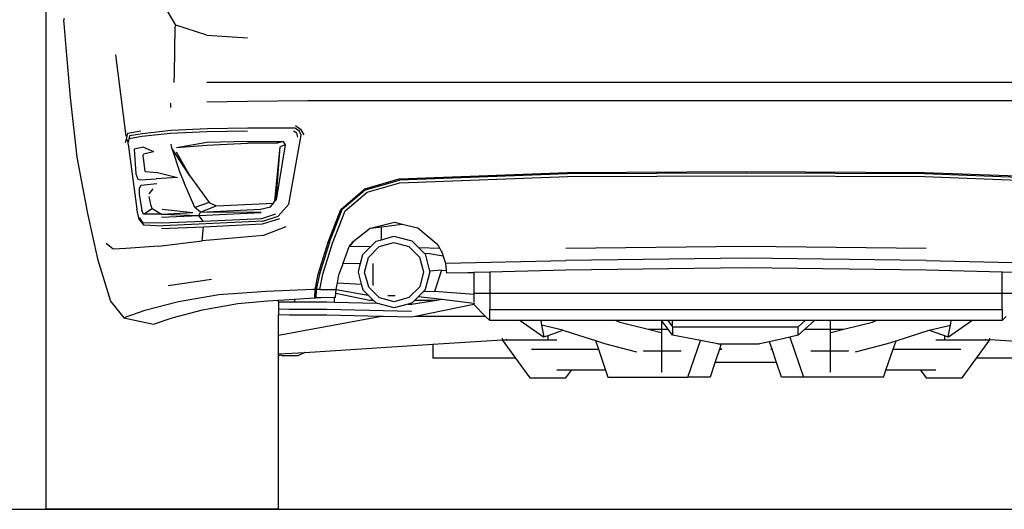
# Model space of a CAD drawing. Units: inches. Extents: x 84 to 912, y -266 to 197.
# Drawn here: x 688 to 822, y -266 to -200 of the extents above; entities that cross this region are included whole.
import ezdxf

# ---------------------------------------------------------------- set-up
doc = ezdxf.new("R2010")
doc.units = ezdxf.units.IN
doc.header["$MEASUREMENT"] = 0
doc.layers.add('Edges', color=7, linetype='Continuous')

# ---------------------------------------------------------------- blocks, each defined once
blk = doc.blocks.new('ford+focus bk')
at = {"layer": 'Edges'}
for p, q in [((-95.53, -91.74), (-95.53, -21.1)), ((-77.82, -25.76), (-80.24, -21.64)), ((-93.07, -24.84), (-93.16, -25.17)), ((-93.16, -25.17), (-93.13, -25.5)), ((-93.13, -25.5), (-92.86, -28.8)), ((-77.98, -26.02), (-78.08, -32.33)), ((-77.82, -25.76), (-77.98, -26.02)), ((-73.6, -27.1), (-77.82, -25.76)), ((-73.6, -27.1), (-68.07, -27.49)), ((-92.86, -28.8), (-92.27, -35.6)), ((-84.62, -40.87), (-86.03, -29.78)), ((-78.08, -32.33), (-78.11, -33.58)), ((73.53, -33.58), (-73.6, -33.58)), ((-92.27, -35.6), (-91.33, -43.75)), ((-68.07, -36.13), (-73.6, -36.23)), ((-59.86, -36.06), (-68.07, -36.13)), ((59.79, -36.06), (-59.86, -36.06)), ((-78.57, -36.36), (-78.57, -36.95)), ((-84.39, -40.48), (-82.59, -40.15)), ((-78.47, -40.12), (-82.43, -40.54)), ((-73.6, -40.28), (-78.57, -40.51)), ((-73.5, -39.89), (-78.47, -40.12)), ((-68.07, -40.18), (-73.6, -40.28)), ((-68, -39.79), (-73.5, -39.89)), ((-61.59, -39.79), (-68, -39.79)), ((-61.33, -40.48), (-61.79, -40.18)), ((-60.97, -40.18), (-61.59, -39.79)), ((-61.49, -39.43), (-60.81, -39.92)), ((-60.74, -40.74), (-60.97, -40.18)), ((-60.81, -39.92), (-60.38, -40.71)), ((-84.72, -41.75), (-84.56, -41.3)), ((-84.56, -41.3), (-84.39, -40.48)), ((-84.56, -41.3), (-84.36, -41.69)), ((-84.16, -40.84), (-84.36, -41.69)), ((-82.49, -40.94), (-84.2, -41.26)), ((-82.43, -40.54), (-84.16, -40.84)), ((-78.57, -40.51), (-82.49, -40.94)), ((-68.07, -41.62), (-73.6, -41.75)), ((-68.07, -41.62), (-63.2, -41.59)), ((-63.2, -41.59), (-64.01, -41.82)), ((-63.2, -41.59), (-62.93, -42.08)), ((-62.41, -50.16), (-60.74, -40.74)), ((-61.17, -41), (-61.33, -40.48)), ((-84.36, -41.98), (-84.36, -41.69)), ((-84.36, -41.98), (-83.15, -50.85)), ((-82.23, -42.38), (-83.54, -42.67)), ((-83.54, -42.67), (-83.28, -46.01)), ((-82.23, -42.38), (-80.89, -42.96)), ((-82.2, -43.29), (-80.89, -42.96)), ((-78.37, -42.51), (-78.47, -41.95)), ((-78.37, -42.51), (-77.29, -45.81)), ((-75.92, -46.3), (-78.37, -42.51)), ((-73.6, -41.75), (-77.75, -42.47)), ((-73.6, -42.15), (-77.75, -42.47)), ((-68.07, -41.88), (-73.6, -42.15)), ((-64.01, -41.82), (-68.07, -41.88)), ((-64.32, -49.76), (-63.59, -42.31)), ((-62.93, -42.08), (-64.14, -49.54)), ((-64.14, -49.54), (-63.59, -42.31)), ((-62.93, -42.08), (-63.59, -42.31)), ((-91.33, -43.75), (-89.89, -51.4)), ((-82.3, -43.45), (-82.2, -43.29)), ((-82, -45.68), (-82.3, -43.45)), ((-77.78, -43.03), (-75.92, -46.3)), ((-82, -45.68), (-80.34, -45.84)), ((-83.28, -46.01), (-83.02, -46.73)), ((-83.02, -46.73), (-82.72, -46.82)), ((-82.72, -46.82), (-80.53, -46.69)), ((-77.59, -46.53), (-80.53, -46.69)), ((-80.34, -45.84), (-77.59, -46.53)), ((-77.29, -45.81), (-76.7, -47.22)), ((-75.92, -46.3), (-73.27, -49.93)), ((-52.04, -48.07), (-47.36, -46.69)), ((-51.94, -48.2), (-47.33, -46.89)), ((-47.36, -46.69), (-24.4, -45.81)), ((-24.4, -46.01), (-47.33, -46.89)), ((-47.27, -47.25), (-24.4, -46.37)), ((-24.4, -45.81), (-0.03, -45.71)), ((-0.03, -45.91), (-24.4, -46.01)), ((-24.4, -46.37), (-0.03, -46.27)), ((-0.03, -45.71), (24.34, -45.81)), ((24.34, -46.01), (-0.03, -45.91)), ((-0.03, -46.27), (24.34, -46.37)), ((24.34, -45.81), (47.3, -46.69)), ((47.27, -46.89), (24.34, -46.01)), ((24.34, -46.37), (47.2, -47.25)), ((-82.82, -48.03), (-82.85, -48.85)), ((-82.63, -47.58), (-82.82, -48.03)), ((-80.43, -47.38), (-82.63, -47.58)), ((-81.45, -48.75), (-80.93, -48.05)), ((-75.23, -50.62), (-76.7, -47.22)), ((-55.31, -50.88), (-52.04, -48.07)), ((-51.94, -48.2), (-55.12, -50.88)), ((-51.71, -48.52), (-47.27, -47.25)), ((-82.85, -48.85), (-82.46, -50.95)), ((-81.19, -50.36), (-81.45, -49.11)), ((-64.32, -49.76), (-64.14, -49.54)), ((-54.72, -51.04), (-51.71, -48.52)), ((-82.82, -52.22), (-83.15, -50.85)), ((-82.23, -51.5), (-82.46, -50.95)), ((-82.23, -51.5), (-81.06, -50.72)), ((-81.06, -50.72), (-81.19, -50.36)), ((-81.06, -50.72), (-79.81, -51.5)), ((-79.68, -50.81), (-75.53, -51.27)), ((-73.27, -49.93), (-75.23, -50.62)), ((-74.48, -51.24), (-75.23, -50.62)), ((-74.48, -51.24), (-72.35, -50.36)), ((-74.48, -51.24), (-66.27, -50.85)), ((-73.27, -49.93), (-72.35, -50.36)), ((-72.35, -50.36), (-65.45, -50.06)), ((-66.27, -50.85), (-64.9, -50.49)), ((-65.45, -50.06), (-64.52, -50.01)), ((-64.9, -50.49), (-64.52, -50.01)), ((-64.52, -50.01), (-64.32, -49.76)), ((-63.88, -51.8), (-62.41, -50.16)), ((-57.05, -55.33), (-55.31, -50.88)), ((-56.88, -55.33), (-55.12, -50.88)), ((-56.46, -55.46), (-54.72, -51.04)), ((-89.89, -51.4), (-88.51, -57.59)), ((-82.85, -51.96), (-82.36, -52.65)), ((-82.82, -52.22), (-82.23, -52.97)), ((-79.81, -51.5), (-82.23, -51.5)), ((-79.81, -51.5), (-75.53, -51.27)), ((-79.81, -51.5), (-74.68, -51.7)), ((-79.81, -51.93), (-74.68, -51.7)), ((-74.68, -51.7), (-74.48, -51.24)), ((-74.68, -51.7), (-66.2, -51.3)), ((-74.09, -52.48), (-74.68, -51.7)), ((-66.2, -51.3), (-74.48, -51.24)), ((-74.09, -52.48), (-66.11, -52.09)), ((-66.11, -52.09), (-64.21, -51.47)), ((-63.69, -52.16), (-66.04, -52.88)), ((-65.98, -52.48), (-63.88, -51.8)), ((-82.36, -52.65), (-79.81, -52.71)), ((-82.23, -52.97), (-79.58, -53.1)), ((-79.81, -52.71), (-74.09, -52.48)), ((-74.06, -53.27), (-79.81, -53.5)), ((-65.98, -52.48), (-79.58, -53.1)), ((-74.19, -54.71), (-74.09, -53.66)), ((-74.09, -53.66), (-74.06, -53.27)), ((-66.04, -52.88), (-74.06, -53.27)), ((-62.84, -53.23), (-65.85, -54.41)), ((-51.29, -53.43), (-53.64, -55.3)), ((-51.29, -53.43), (-47.99, -52.61)), ((-51.29, -53.43), (-49.78, -53.23)), ((-49.78, -53.23), (-46.95, -52.86)), ((-49.78, -54.99), (-49.78, -53.23)), ((-47.99, -52.61), (-46.95, -52.86)), ((-46.95, -52.86), (-44.81, -53.37)), ((-44.81, -53.37), (-42.26, -55.49)), ((-65.85, -54.41), (-74.25, -55.13)), ((-74.25, -55.13), (-74.19, -54.71)), ((-50.5, -55.2), (-49.78, -54.99)), ((-49.78, -54.99), (-48.08, -54.51)), ((-48.08, -54.51), (-45.63, -55.16)), ((-86.39, -56.28), (-87.34, -55.52)), ((-84.65, -56.21), (-86.39, -56.28)), ((-80.2, -55.85), (-84.65, -56.21)), ((-80.2, -55.85), (-74.25, -55.13)), ((-58.39, -59.68), (-57.05, -55.33)), ((-56.88, -55.33), (-58.22, -59.68)), ((-57.77, -59.68), (-56.46, -55.46)), ((-54.99, -58.18), (-54.16, -55.91)), ((-54.16, -55.91), (-54.13, -55.85)), ((-51.28, -55.97), (-54.16, -55.91)), ((-53.64, -55.3), (-54.13, -55.85)), ((-54.13, -55.85), (-53.74, -55.39)), ((-53.74, -55.39), (-53.58, -55.21)), ((-52.3, -57), (-51.28, -55.97)), ((-51.55, -57.42), (-50.08, -55.92)), ((-51.28, -55.97), (-50.5, -55.2)), ((-50.08, -55.92), (-48.08, -55.36)), ((-48.08, -55.36), (-46.06, -55.92)), ((-46.06, -55.92), (-44.58, -57.36)), ((-45.63, -55.16), (-44.67, -56.11)), ((-41.83, -56.17), (-44.67, -56.11)), ((-44.67, -56.11), (-43.9, -56.86)), ((-42.26, -55.49), (-42, -55.88)), ((-42, -55.88), (-41.83, -56.17)), ((-41.83, -56.17), (-41.61, -56.54)), ((-24.6, -56.15), (-0.03, -55.85)), ((-0.03, -55.85), (24.53, -56.15)), ((-88.51, -57.59), (-86.75, -63.37)), ((-52.62, -58.25), (-52.3, -57)), ((-52.07, -59.42), (-51.55, -57.42)), ((-44.58, -57.36), (-44.03, -59.38)), ((-43.21, -56.93), (-43.9, -56.86)), ((-43.9, -56.86), (-43.83, -56.93)), ((-43.83, -56.93), (-43.21, -59.27)), ((-41.34, -57.25), (-43.21, -56.93)), ((-41.61, -56.54), (-41.48, -56.8)), ((-41.48, -56.8), (-41.34, -57.25)), ((-41.34, -57.25), (-41.05, -58.21)), ((-0.03, -57.52), (-24.6, -57.81)), ((24.53, -57.81), (-0.03, -57.52)), ((-55.57, -59.78), (-55.1, -58.49)), ((-55.1, -58.49), (-54.99, -58.18)), ((-54.99, -58.18), (-52.62, -58.25)), ((-52.92, -59.42), (-52.71, -58.57)), ((-52.71, -58.57), (-52.62, -58.25)), ((-50.9, -61.25), (-50.9, -58.24)), ((-41.05, -58.21), (-24.6, -57.81)), ((-41.05, -58.21), (-40.93, -59.21)), ((-35, -59.36), (-24.6, -59.09)), ((-24.6, -59.09), (-0.03, -58.8)), ((-0.03, -58.8), (24.53, -59.09)), ((24.53, -57.81), (40.99, -58.21)), ((24.53, -59.09), (34.93, -59.36)), ((-72.98, -60.4), (-78.86, -61.28)), ((-58.81, -61.77), (-58.39, -59.68)), ((-58.22, -59.68), (-58.68, -61.77)), ((-58.19, -61.77), (-57.77, -59.68)), ((-55.79, -60.88), (-55.57, -59.78)), ((-52.49, -61.06), (-52.92, -59.42)), ((-51.52, -61.45), (-52.07, -59.42)), ((-44.03, -59.38), (-44.55, -61.41)), ((-43.18, -59.38), (-43.8, -61.8)), ((-41.57, -59.16), (-43.21, -59.27)), ((-43.21, -59.27), (-43.18, -59.38)), ((-41.57, -59.16), (-42.52, -62.07)), ((-41.57, -59.16), (-40.93, -59.21)), ((-40.93, -59.21), (-40.89, -59.52)), ((-40.89, -59.52), (-38.01, -59.44)), ((-38.01, -59.44), (-37.19, -59.42)), ((-38.01, -59.44), (-37.19, -59.51)), ((-37.19, -59.42), (-35, -59.36)), ((-37.19, -59.42), (-37.19, -59.51)), ((-37.19, -59.51), (-37.19, -62.3)), ((-35, -59.36), (-35, -62.3)), ((34.93, -62.3), (34.93, -59.36)), ((34.93, -59.36), (37.13, -59.42)), ((-59.14, -61.77), (-65.49, -62.03)), ((-58.81, -61.77), (-59.14, -61.77)), ((-58.85, -62.92), (-58.81, -61.77)), ((-58.68, -61.77), (-58.81, -61.77)), ((-58.68, -61.77), (-58.75, -62.92)), ((-58.19, -61.77), (-58.68, -61.77)), ((-58.19, -61.77), (-55.97, -61.77)), ((-56.01, -62.27), (-55.97, -61.79)), ((-55.97, -61.77), (-55.79, -60.88)), ((-55.97, -61.79), (-55.97, -61.77)), ((-55.97, -61.79), (-51.58, -62.55)), ((-55.79, -60.88), (-52.49, -61.06)), ((-52.27, -61.87), (-52.49, -61.06)), ((-50.05, -62.92), (-51.52, -61.45)), ((-44.55, -61.41), (-46.02, -62.88)), ((-71.96, -62.52), (-77.46, -63.44)), ((-65.49, -62.03), (-71.96, -62.52)), ((-63.83, -63.24), (-61.66, -63.1)), ((-61.66, -63.1), (-58.85, -62.92)), ((-61.66, -63.1), (-61.66, -63.47)), ((-58.85, -62.92), (-58.75, -62.92)), ((-58.03, -62.92), (-58.75, -62.92)), ((-56.16, -62.89), (-58.03, -62.92)), ((-56.06, -62.88), (-56.16, -62.89)), ((-56.16, -63.5), (-56.16, -62.89)), ((-56.06, -62.88), (-56.01, -62.27)), ((-56.01, -62.27), (-51.42, -63.21)), ((-51.58, -62.55), (-52.27, -61.87)), ((-50.9, -63.21), (-51.58, -62.55)), ((-48.02, -63.44), (-50.05, -62.92)), ((-47.92, -62.62), (-48.89, -62.62)), ((-46.02, -62.88), (-48.02, -63.44)), ((-44.71, -62.71), (-45.21, -63.21)), ((-44.1, -62.11), (-44.71, -62.71)), ((-44.71, -62.71), (-41.53, -63.1)), ((-43.8, -61.8), (-44.1, -62.11)), ((-42.52, -62.07), (-44.1, -62.11)), ((-37.19, -62.47), (-42.52, -62.07)), ((-42.22, -63.21), (-41.53, -63.1)), ((-41.53, -63.1), (-37.19, -63.63)), ((-37.19, -62.3), (-35, -62.3)), ((-37.19, -62.3), (-37.19, -62.47)), ((-37.19, -62.47), (-37.19, -63.46)), ((-35, -62.3), (-35, -64.49)), ((-35, -62.3), (34.93, -62.3)), ((34.93, -64.49), (34.93, -62.3)), ((34.93, -62.3), (37.13, -62.3)), ((-86.75, -63.37), (-84.95, -65.66)), ((-77.46, -63.44), (-82.07, -64.62)), ((-74.19, -64.55), (-69.38, -63.7)), ((-69.38, -63.7), (-65.32, -63.34)), ((-65.32, -63.34), (-63.83, -63.24)), ((-63.83, -63.45), (-63.83, -63.24)), ((-63.83, -63.45), (-62.38, -63.47)), ((-63.83, -63.45), (-63.83, -64.43)), ((-63.83, -64.43), (-62.38, -64.45)), ((-63.83, -64.43), (-63.83, -65.25)), ((-62.38, -63.47), (-61.66, -63.47)), ((-62.38, -64.45), (-57.24, -64.45)), ((-61.66, -63.47), (-57.24, -63.47)), ((-57.24, -63.47), (-56.16, -63.5)), ((-57.24, -64.45), (-45.66, -64.75)), ((-56.16, -63.5), (-50.44, -63.65)), ((-51.42, -63.21), (-50.9, -63.21)), ((-50.47, -63.64), (-50.9, -63.21)), ((-50.44, -63.65), (-50.47, -63.64)), ((-48.02, -64.29), (-50.44, -63.65)), ((-46.13, -63.76), (-48.02, -64.29)), ((-45.6, -63.6), (-46.13, -63.76)), ((-46.13, -63.76), (-45.66, -63.77)), ((-45.66, -63.77), (-42.22, -63.21)), ((-45.21, -63.21), (-45.6, -63.6)), ((-45.21, -63.21), (-42.22, -63.21)), ((-37.19, -63.84), (-45.18, -65.47)), ((-37.19, -63.63), (-37.19, -63.83)), ((-37.19, -63.63), (-37.05, -63.65)), ((-37.19, -63.83), (-37.19, -63.84)), ((-37.19, -63.84), (-35.56, -65.47)), ((-35, -66.02), (-35, -64.49)), ((-35, -64.49), (34.93, -64.49)), ((34.93, -64.49), (34.93, -66.02)), ((-82.07, -64.62), (-84.95, -65.66)), ((-84.95, -65.66), (-80.86, -66.52)), ((-80.86, -66.52), (-78.34, -65.63)), ((-78.34, -65.63), (-74.19, -64.55)), ((-62.38, -65.27), (-63.83, -65.25)), ((-63.83, -68.07), (-63.83, -65.25)), ((-49.78, -65.47), (-63.83, -68.07)), ((-57.24, -65.27), (-62.38, -65.27)), ((-49.78, -65.46), (-57.24, -65.27)), ((-49.78, -65.47), (-49.78, -65.46)), ((-49.52, -65.47), (-49.78, -65.46)), ((-49.52, -65.47), (-49.78, -65.47)), ((-45.66, -65.57), (-49.52, -65.47)), ((-45.18, -65.47), (-45.66, -65.57)), ((-35.56, -65.47), (-45.18, -65.47)), ((-35.56, -65.47), (-35, -66.02)), ((34.93, -66.02), (35.49, -65.47)), ((-30.85, -66.02), (-35, -66.02)), ((-30.85, -66.02), (-27.66, -68.21)), ((-28.04, -66.02), (-30.85, -66.02)), ((-28.04, -66.02), (-27.93, -66.62)), ((-19.79, -66.02), (-28.04, -66.02)), ((-25.02, -67.33), (-27.93, -66.62)), ((-27.93, -66.62), (-27.61, -68.25)), ((-17.81, -66.02), (-19.79, -66.02)), ((-17.81, -66.02), (-17.27, -66.22)), ((-11.58, -66.02), (-17.81, -66.02)), ((-17.27, -66.22), (-13.36, -67.2)), ((-11.58, -66.02), (-11.58, -67.2)), ((-11.57, -66.02), (-11.58, -66.02)), ((-10.67, -67.2), (-11.57, -66.02)), ((-10.69, -66.02), (-11.57, -66.02)), ((-10.69, -66.02), (-10.04, -66.87)), ((-10.04, -66.02), (-10.69, -66.02)), ((-10.04, -66.87), (-10.04, -66.02)), ((8.04, -66.02), (-10.04, -66.02)), ((-10.04, -66.87), (-10.04, -68.02)), ((-10.04, -66.87), (7.1, -66.87)), ((7.1, -66.87), (8.04, -66.02)), ((7.1, -68.02), (7.1, -66.87)), ((9.31, -66.02), (8.01, -67.2)), ((9.31, -66.02), (8.04, -66.02)), ((11.51, -66.02), (9.31, -66.02)), ((11.51, -67.2), (11.51, -66.02)), ((17.74, -66.02), (11.51, -66.02)), ((13.3, -67.2), (17.21, -66.22)), ((17.21, -66.22), (17.74, -66.02)), ((19.73, -66.02), (17.74, -66.02)), ((27.98, -66.02), (19.73, -66.02)), ((24.96, -67.33), (27.86, -66.62)), ((27.54, -68.25), (27.86, -66.62)), ((27.6, -68.21), (30.79, -66.02)), ((27.86, -66.62), (27.98, -66.02)), ((30.79, -66.02), (27.98, -66.02)), ((34.93, -66.02), (30.79, -66.02)), ((-63.83, -70.57), (-63.83, -68.07)), ((-33.3, -68.42), (-33.3, -68.64)), ((-27.66, -68.21), (-27.61, -68.25)), ((-27.61, -68.25), (-27.46, -68.2)), ((-27.46, -68.2), (-27.05, -68.05)), ((-27.05, -68.05), (-26.87, -67.99)), ((-27.05, -68.17), (-27.05, -68.05)), ((-27.05, -68.64), (-27.05, -68.17)), ((-26.87, -67.99), (-25.02, -67.33)), ((-25.02, -67.33), (-23.76, -67.73)), ((-23.76, -67.73), (-20.58, -68.74)), ((-13.36, -67.2), (-11.58, -67.2)), ((-13.36, -67.2), (-11.6, -67.65)), ((-11.58, -67.2), (-11.58, -70.15)), ((-11.46, -67.2), (-10.67, -67.2)), ((-10.04, -68.02), (-10.67, -67.2)), ((-6.25, -68.75), (-10.04, -68.02)), ((5.96, -68.27), (3.18, -68.89)), ((7.1, -68.02), (5.96, -68.27)), ((5.96, -68.27), (7.82, -73.74)), ((8.01, -67.2), (7.1, -68.02)), ((8.01, -67.2), (11.39, -67.2)), ((11.51, -67.2), (13.3, -67.2)), ((11.51, -70.15), (11.51, -67.2)), ((11.53, -67.65), (13.3, -67.2)), ((20.44, -68.76), (23.7, -67.73)), ((23.7, -67.73), (24.96, -67.33)), ((24.96, -67.33), (26.79, -67.98)), ((26.79, -67.98), (27.05, -68.07)), ((27.05, -68.07), (27.05, -68.17)), ((27.05, -68.07), (27.38, -68.19)), ((27.05, -68.17), (27.05, -68.64)), ((27.38, -68.19), (27.54, -68.25)), ((27.54, -68.25), (27.6, -68.21)), ((33.23, -68.64), (33.23, -68.42)), ((-60.24, -70.35), (-42.78, -69.25)), ((-42.78, -69.25), (-33.29, -68.65)), ((-42.78, -69.25), (-42.78, -71.16)), ((-33.3, -68.64), (-33.29, -68.65)), ((-33.3, -68.64), (-32.66, -68.64)), ((-33.29, -68.65), (-31.48, -71.16)), ((-32.66, -68.64), (-32.74, -68.53)), ((-32.66, -68.64), (-27.05, -68.64)), ((-27.05, -68.64), (-25.85, -68.64)), ((-20.58, -68.74), (-19.33, -69.13)), ((-20.58, -68.74), (-20.18, -69.9)), ((-19.33, -69.13), (-14.96, -70.29)), ((-7.95, -73.74), (-6.25, -68.75)), ((-3.89, -69.2), (-6.25, -68.75)), ((-3.89, -69.2), (-3.42, -69.2)), ((-3.42, -69.2), (-3.66, -69.92)), ((-3.42, -69.2), (1.8, -69.2)), ((3.18, -68.89), (1.8, -69.2)), ((3.53, -69.92), (3.18, -68.89)), ((14.89, -70.29), (19.27, -69.13)), ((19.27, -69.13), (20.44, -68.76)), ((20.05, -69.9), (20.44, -68.76)), ((25.85, -68.64), (27.05, -68.64)), ((27.05, -68.64), (32.59, -68.64)), ((31.41, -71.16), (33.23, -68.64)), ((32.68, -68.53), (32.59, -68.64)), ((32.59, -68.64), (33.23, -68.64)), ((42.72, -69.24), (33.23, -68.64)), ((33.23, -68.64), (33.23, -68.64)), ((-63.83, -70.57), (-60.24, -70.35)), ((-63.83, -70.82), (-63.83, -70.57)), ((-63.83, -70.82), (-63.63, -70.72)), ((-63.83, -91.74), (-63.83, -70.82)), ((-63.63, -70.72), (-63.52, -70.67)), ((-63.23, -70.83), (-63.63, -70.72)), ((-63.52, -70.67), (-63.23, -70.83)), ((-62.87, -70.83), (-63.23, -70.83)), ((-61.2, -70.8), (-62.87, -70.83)), ((-60.24, -70.35), (-61.2, -70.8)), ((-31.48, -71.16), (-42.78, -71.16)), ((-31.48, -71.16), (-29.54, -73.84)), ((-29.28, -69.89), (-25.85, -69.89)), ((-25.85, -69.89), (-20.18, -69.9)), ((-20.18, -69.9), (-19.2, -72.79)), ((-13.98, -70.14), (-14.03, -70.15)), ((-14.03, -70.15), (-11.58, -70.15)), ((-11.58, -70.15), (-11.58, -73.02)), ((-11.57, -70.15), (-11.46, -70.15)), ((-11.46, -70.15), (-9.09, -70.15)), ((-9.09, -70.15), (-8.88, -70.14)), ((-3.66, -69.93), (-4.24, -71.65)), ((-3.66, -69.93), (-3.34, -69.92)), ((-3.34, -69.92), (-3.66, -69.92)), ((-3.66, -69.92), (-3.66, -69.93)), ((3.53, -69.92), (3.34, -69.92)), ((3.34, -69.92), (3.53, -69.92)), ((4.13, -71.71), (3.53, -69.92)), ((3.53, -69.92), (3.53, -69.92)), ((8.82, -70.14), (9.03, -70.15)), ((9.03, -70.15), (11.39, -70.15)), ((11.39, -70.15), (11.51, -70.15)), ((11.51, -70.15), (13.97, -70.15)), ((11.51, -73.02), (11.51, -70.15)), ((13.97, -70.15), (13.91, -70.14)), ((19.07, -72.79), (20.05, -69.9)), ((20.05, -69.9), (25.85, -69.89)), ((20.05, -69.9), (20.05, -69.9)), ((25.85, -69.89), (29.28, -69.89)), ((29.47, -73.84), (31.41, -71.16)), ((42.72, -71.16), (31.41, -71.16)), ((-4.24, -71.65), (-4.94, -73.74)), ((-4.24, -71.65), (-4.19, -71.72)), ((4.12, -71.72), (-4.19, -71.72)), ((4.13, -71.71), (4.12, -71.72)), ((4.12, -71.72), (4.13, -71.71)), ((4.81, -73.74), (4.13, -71.71)), ((4.13, -71.71), (4.13, -71.71)), ((-29.54, -73.84), (-24.63, -73.84)), ((-23.86, -72.77), (-25.86, -72.77)), ((-24.63, -73.84), (-23.86, -72.77)), ((-19.2, -72.79), (-23.86, -72.77)), ((-19.2, -72.79), (-18.87, -73.74)), ((-18.87, -73.74), (-7.95, -73.74)), ((-11.58, -73.02), (-11.46, -73.02)), ((-4.94, -73.74), (-7.95, -73.74)), ((7.82, -73.74), (4.81, -73.74)), ((18.74, -73.74), (7.82, -73.74)), ((11.39, -73.02), (11.51, -73.02)), ((18.74, -73.74), (19.07, -72.79)), ((23.79, -72.77), (19.07, -72.79)), ((23.79, -72.77), (24.57, -73.84)), ((25.86, -72.77), (23.79, -72.77)), ((24.57, -73.84), (29.47, -73.84)), ((-63.83, -91.74), (-95.53, -91.74))]:
    blk.add_line(p, q, dxfattribs=at)

msp = doc.modelspace()

# ---------------------------------------------------------------- linework, layer by layer
msp.add_line((83.8, -266.27), (912.09, -266.27))

# ---------------------------------------------------------------- block references
msp.add_blockref('ford+focus bk', (787.26, -174.53))

doc.saveas('drawing.dxf')
